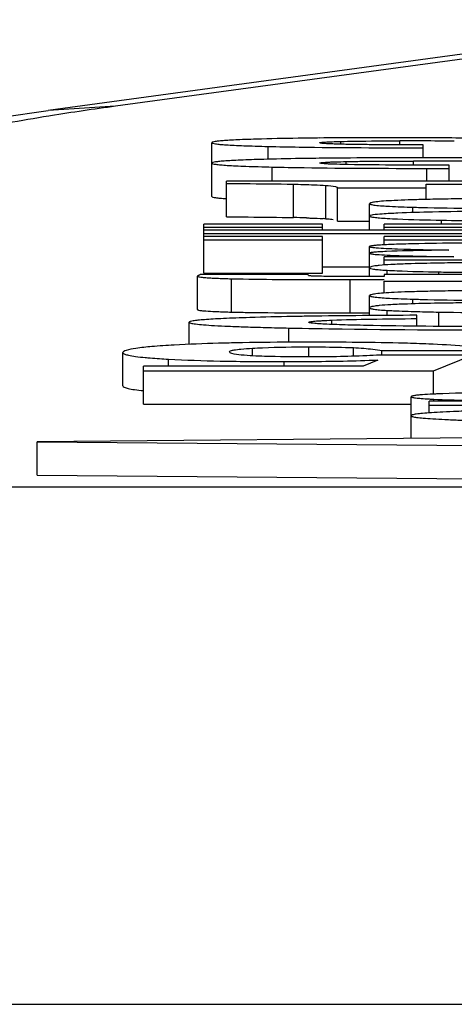
# Model space of a CAD drawing. Units: millimetres. Extents: x 0 to 210, y 0 to 297.
# Drawn here: x 153 to 155, y 199 to 201 of the extents above; entities that cross this region are included whole.
import ezdxf

# ---------------------------------------------------------------- set-up
doc = ezdxf.new("R2010")
doc.units = ezdxf.units.MM
doc.header["$LTSCALE"] = 19.36
doc.layers.add('ALL_ASSEM_MEMBER', color=7, linetype='CONTINUOUS')

msp = doc.modelspace()

# ---------------------------------------------------------------- linework, layer by layer
at = {"layer": 'ALL_ASSEM_MEMBER', "color": 7, "linetype": 'Continuous'}
for p, q in [((155.2669, 201.4554), (153.3615, 201.1959)), ((155.4693, 201.4682), (153.5639, 201.2087)), ((153.5639, 201.2087), (153.3615, 201.1959)), ((153.3692, 201.18), (153.364, 201.1792)), ((153.8529, 200.9383), (153.8529, 201.0995)), ((154.0216, 201.0498), (154.0216, 201.0883)), ((154.2389, 201.095), (154.2389, 201.1033)), ((154.4164, 201.0931), (154.4164, 201.1049)), ((154.4856, 201.0542), (154.4856, 201.0929)), ((154.0335, 200.9845), (154.0335, 201.0266)), ((154.2551, 201.0339), (154.2551, 201.0429)), ((154.4571, 201.0323), (154.4571, 201.0446)), ((154.5644, 200.9845), (154.5644, 201.0321)), ((154.4965, 200.9845), (154.4965, 201.0225)), ((154.4965, 201.0225), (154.5644, 201.0225)), ((153.8964, 200.8773), (153.8964, 200.9845)), ((155.8285, 200.9845), (153.8964, 200.9845)), ((154.0973, 200.8751), (154.0973, 200.9751)), ((154.1943, 200.8715), (154.1943, 200.9715)), ((154.4951, 200.9292), (154.4951, 200.9752)), ((154.4951, 200.9752), (155.8285, 200.9752)), ((154.229, 200.8643), (154.229, 200.9642)), ((154.229, 200.9642), (154.4951, 200.9642)), ((154.3254, 200.8368), (154.3254, 200.9167)), ((154.4554, 200.8899), (154.4554, 200.9061)), ((153.8285, 200.7086), (153.8285, 200.8555)), ((154.1842, 200.8555), (153.8285, 200.8555)), ((154.1842, 200.8368), (154.1842, 200.8555)), ((154.229, 200.8643), (154.3254, 200.8643)), ((154.3689, 200.8368), (154.3689, 200.8555)), ((155.8285, 200.8555), (154.3689, 200.8555)), ((154.5413, 200.8555), (154.5413, 200.8671)), ((153.8285, 200.8461), (154.1842, 200.8461)), ((155.8285, 200.8368), (153.8285, 200.8368)), ((153.8285, 200.8273), (155.8285, 200.8273)), ((154.3689, 200.8461), (155.8285, 200.8461)), ((154.1842, 200.818), (153.8285, 200.818)), ((153.8285, 200.8085), (154.1842, 200.8085)), ((154.1842, 200.7086), (154.1842, 200.818)), ((154.3689, 200.7931), (154.3689, 200.818)), ((155.8285, 200.818), (154.3689, 200.818)), ((154.3689, 200.8085), (155.8285, 200.8085)), ((154.3254, 200.6985), (154.3254, 200.788)), ((154.3689, 200.7325), (154.3689, 200.7576)), ((154.578, 200.7576), (154.3689, 200.7576)), ((154.3689, 200.7485), (155.8285, 200.7485)), ((154.1421, 200.7042), (153.819, 200.7042)), ((153.8285, 200.7086), (154.1842, 200.7086)), ((154.1842, 200.7274), (154.3254, 200.7274)), ((154.3689, 200.7044), (154.3689, 200.6985)), ((154.6594, 200.7044), (154.3689, 200.7044)), ((154.3781, 200.7044), (154.3781, 200.717)), ((154.5332, 200.7044), (154.5332, 200.7121)), ((153.8095, 200.5994), (153.8095, 200.6993)), ((153.9113, 200.5918), (153.9113, 200.6917)), ((154.1666, 200.6992), (154.1512, 200.6998)), ((154.267, 200.5891), (154.267, 200.689)), ((154.267, 200.689), (154.3689, 200.689)), ((154.3689, 200.6985), (154.286, 200.6985)), ((154.3689, 200.6485), (154.3689, 200.6841)), ((154.3689, 200.6841), (154.6594, 200.6841)), ((154.3254, 200.5812), (154.3254, 200.6411)), ((154.4554, 200.6159), (154.4554, 200.6305)), ((154.1435, 200.5893), (154.1602, 200.5892)), ((154.267, 200.5891), (154.3254, 200.5891)), ((154.3781, 200.5815), (154.3781, 200.5967)), ((154.5332, 200.5488), (154.5332, 200.5918)), ((153.785, 200.4949), (153.785, 200.5612)), ((154.2122, 200.5547), (154.2122, 200.5676)), ((154.4666, 200.5494), (154.4666, 200.5822)), ((154.0837, 200.5012), (154.0837, 200.544)), ((153.5858, 200.3705), (153.5858, 200.4705)), ((153.9739, 200.4606), (153.9739, 200.4835)), ((154.1429, 200.4573), (154.1429, 200.4874)), ((154.2767, 200.4594), (154.2767, 200.4851)), ((154.3625, 200.4629), (154.3625, 200.4766)), ((154.3625, 200.4766), (154.6824, 200.4766)), ((153.7226, 200.4301), (153.7226, 200.4507)), ((154.069, 200.4301), (154.069, 200.4432)), ((154.3503, 200.448), (154.3062, 200.4301)), ((154.6327, 200.4622), (154.3558, 200.4629)), ((154.5169, 200.4153), (154.6327, 200.4622)), ((153.6476, 200.3154), (153.6476, 200.4301)), ((154.3062, 200.4301), (153.6476, 200.4301)), ((153.6476, 200.4153), (154.5169, 200.4153)), ((154.5169, 200.3463), (154.5169, 200.4153)), ((154.4497, 200.2128), (154.4497, 200.3381)), ((154.504, 200.2895), (154.504, 200.3247)), ((154.7721, 200.3247), (154.504, 200.3247)), ((154.5182, 200.3247), (154.5182, 200.3306)), ((153.6476, 200.3154), (154.4497, 200.3154)), ((154.504, 200.3131), (156.5523, 200.3124)), ((156.3285, 200.2292), (153.3285, 200.203)), ((153.3285, 200.103), (153.3285, 200.203)), ((153.3285, 200.203), (156.3285, 200.1768)), ((153.3285, 200.103), (156.3285, 200.0769)), ((152.8285, 200.0681), (166.8285, 200.0681)), ((152.8285, 198.5167), (166.8285, 198.5167))]:
    msp.add_line(p, q, dxfattribs=at)
for centre, radius, start, end in [((154.7555, 192.4342), 8.8551, 97.73339, 99.00696), ((154.3778, 179.6857), 21.4288, 89.98749, 90.54233), ((154.3859, 180.6055), 20.509, 89.71905, 90.00973), ((154.4178, 188.6368), 12.4681, 89.68726, 90.00653), ((154.4357, 191.816), 9.2889, 89.11386, 89.69036), ((154.4429, 189.054), 12.0603, 88.86426, 89.79273), ((154.4635, 173.9677), 27.0866, 89.97909, 90.61106), ((154.4578, 183.8974), 17.1472, 89.73951, 90.00241), ((154.4753, 169.6088), 31.4455, 89.83724, 90.00345), ((154.4684, 186.0953), 14.9493, 89.17922, 89.74153), ((154.5285, 181.0815), 19.9727, 89.11834, 89.89635), ((153.9932, 196.2763), 4.6, 88.219, 88.7026), ((154.122, 199.6926), 1.1811, 86.493, 86.8847), ((154.6832, 191.2996), 9.4401, 90.3278, 90.69671), ((154.4369, 201.7534), 1.038, 266.3187, 266.7552), ((154.6832, 191.1795), 9.44, 90.3278, 90.69671), ((154.1724, 215.5607), 14.9714, 269.26066, 269.88943), ((154.2615, 238.1446), 37.5555, 269.84547, 270.00841), ((154.6721, 208.1028), 7.5123, 268.43994, 268.94004), ((154.5713, 170.8927), 29.6896, 90.20208, 90.82957), ((154.6049, 202.1522), 1.8237, 266.8136, 267.2752)]:
    msp.add_arc(centre, radius, start, end, dxfattribs=at)
for points, knots in [([(151.3285, 199.506), (151.3285, 199.6303), (151.3587, 199.8764), (151.4867, 200.2133), (151.6721, 200.4899), (151.8784, 200.6936), (152.0733, 200.8311), (152.278, 200.9402), (152.4894, 201.0213), (152.7145, 201.0827), (152.9989, 201.1429), (153.2143, 201.1758), (153.3615, 201.1959)], [0, 0, 0, 0, 0.127269, 0.250885, 0.365709, 0.46543, 0.546017, 0.60909, 0.702497, 0.777107, 0.847839, 1, 1, 1, 1]), ([(153.364, 201.1792), (153.3222, 201.1725), (153.2441, 201.1592), (153.1354, 201.1378), (153.0431, 201.1164), (152.9677, 201.0952), (152.9078, 201.0734), (152.8603, 201.0506), (152.8285, 201.0235), (152.8285, 201.0051)], [0, 0, 0, 0, 0.220447, 0.41275, 0.576951, 0.713219, 0.821962, 0.904124, 1, 1, 1, 1]), ([(154.0012, 201.1105), (153.9797, 201.1099), (153.9497, 201.109), (153.9127, 201.1072), (153.8917, 201.1059), (153.8757, 201.1046), (153.8634, 201.1031), (153.8572, 201.1019), (153.8529, 201.1005), (153.8529, 201.0995)], [0, 0, 0, 0, 0.432595, 0.603431, 0.743742, 0.853391, 0.932298, 0.980596, 1, 1, 1, 1]), ([(153.8529, 201.0995), (153.8529, 201.0985), (153.8579, 201.0972), (153.8648, 201.0958), (153.8788, 201.0943), (153.897, 201.093), (153.9209, 201.0916), (153.9499, 201.0904), (153.984, 201.0892), (154.0085, 201.0886), (154.0216, 201.0883)], [0, 0, 0, 0, 0.018793, 0.066869, 0.145673, 0.255302, 0.395681, 0.566687, 0.768177, 1, 1, 1, 1]), ([(154.1749, 201.1136), (154.159, 201.1134), (154.1011, 201.1127), (154.0432, 201.1117), (154.0012, 201.1105)], [0, 0, 0, 0, 0.275324, 1, 1, 1, 1]), ([(154.0216, 201.0883), (154.0524, 201.0875), (154.207, 201.0847), (154.3617, 201.0842), (154.4856, 201.0842)], [0, 0, 0, 0, 0.198765, 1, 1, 1, 1]), ([(154.1761, 201.0992), (154.1761, 201.0996), (154.1781, 201.1), (154.1807, 201.1006), (154.1863, 201.1011), (154.1936, 201.1016), (154.2028, 201.1021), (154.2181, 201.1027), (154.2303, 201.1031), (154.2389, 201.1033)], [0, 0, 0, 0, 0.018763, 0.069202, 0.153899, 0.272002, 0.419909, 0.593684, 1, 1, 1, 1]), ([(154.4856, 201.0929), (154.4689, 201.0929), (154.4355, 201.0929), (154.3857, 201.0931), (154.3365, 201.0934), (154.2963, 201.0938), (154.2654, 201.0943), (154.2439, 201.0947), (154.2243, 201.0953), (154.2074, 201.0959), (154.1942, 201.0966), (154.1841, 201.0972), (154.1795, 201.0981), (154.1761, 201.0986), (154.1761, 201.0992)], [0, 0, 0, 0, 0.161861, 0.32312, 0.482725, 0.637725, 0.711762, 0.78206, 0.846151, 0.901379, 0.945444, 0.976404, 0.993925, 1, 1, 1, 1]), ([(154.2389, 201.1033), (154.2524, 201.1036), (154.3116, 201.1047), (154.3707, 201.1049), (154.4164, 201.1049)], [0, 0, 0, 0, 0.228631, 1, 1, 1, 1]), ([(154.0179, 201.0498), (154.0051, 201.0495), (153.9811, 201.0488), (153.9477, 201.0475), (153.9194, 201.0463), (153.896, 201.0449), (153.8782, 201.0435), (153.8645, 201.042), (153.8578, 201.0406), (153.8529, 201.0393), (153.8529, 201.0382)], [0, 0, 0, 0, 0.231945, 0.43347, 0.604449, 0.744761, 0.854309, 0.933043, 0.981097, 1, 1, 1, 1]), ([(153.8529, 201.0382), (153.8529, 201.0379), (153.854, 201.037), (153.8577, 201.0358), (153.8662, 201.0343), (153.8804, 201.0328), (153.9003, 201.0314), (153.9257, 201.03), (153.9567, 201.0287), (153.9933, 201.0276), (154.0195, 201.0269), (154.0335, 201.0266)], [0, 0, 0, 0, 0.006467, 0.019274, 0.067322, 0.146109, 0.255715, 0.396051, 0.566981, 0.768351, 1, 1, 1, 1]), ([(154.1747, 201.0527), (154.1602, 201.0525), (154.108, 201.0518), (154.0557, 201.0508), (154.0179, 201.0498)], [0, 0, 0, 0, 0.275929, 1, 1, 1, 1]), ([(154.0335, 201.0266), (154.0656, 201.0258), (154.2199, 201.023), (154.3742, 201.0225), (154.4965, 201.0225)], [0, 0, 0, 0, 0.207824, 1, 1, 1, 1]), ([(154.1761, 201.0385), (154.1761, 201.039), (154.1786, 201.0394), (154.1819, 201.04), (154.1891, 201.0406), (154.1983, 201.0412), (154.2101, 201.0417), (154.2293, 201.0424), (154.2445, 201.0427), (154.2551, 201.0429)], [0, 0, 0, 0, 0.018276, 0.06874, 0.154567, 0.274726, 0.424507, 0.5989, 1, 1, 1, 1]), ([(154.2613, 201.0339), (154.2499, 201.0341), (154.2336, 201.0345), (154.213, 201.0351), (154.2002, 201.0357), (154.1902, 201.0363), (154.1824, 201.0368), (154.1788, 201.0376), (154.1761, 201.038), (154.1761, 201.0385)], [0, 0, 0, 0, 0.397948, 0.572444, 0.723173, 0.844547, 0.931196, 0.981854, 1, 1, 1, 1]), ([(154.2551, 201.0429), (154.2709, 201.0433), (154.3382, 201.0444), (154.4055, 201.0446), (154.4571, 201.0446)], [0, 0, 0, 0, 0.234166, 1, 1, 1, 1]), ([(154.5644, 201.0321), (154.5129, 201.0321), (154.4118, 201.0324), (154.3108, 201.0329), (154.2613, 201.0339)], [0, 0, 0, 0, 0.509684, 1, 1, 1, 1]), ([(153.8964, 200.9772), (153.9137, 200.9771), (153.9807, 200.9767), (154.0477, 200.9762), (154.0973, 200.9751)], [0, 0, 0, 0, 0.258774, 1, 1, 1, 1]), ([(154.0973, 200.9751), (154.1069, 200.9748), (154.1392, 200.974), (154.1715, 200.9729), (154.1943, 200.9715)], [0, 0, 0, 0, 0.29545, 1, 1, 1, 1]), ([(154.1943, 200.9715), (154.204, 200.9709), (154.2155, 200.97), (154.2271, 200.9669), (154.229, 200.965), (154.229, 200.9642)], [0, 0, 0, 0, 0.804487, 0.938649, 1, 1, 1, 1]), ([(153.8529, 200.9383), (153.8529, 200.9372), (153.8579, 200.9359), (153.8648, 200.9345), (153.8789, 200.933), (153.8893, 200.9322), (153.8955, 200.9318)], [0, 0, 0, 0, 0.073949, 0.262278, 0.570829, 1, 1, 1, 1]), ([(154.6219, 200.9314), (154.5987, 200.9311), (154.5555, 200.9306), (154.4953, 200.9294), (154.4443, 200.928), (154.4026, 200.9264), (154.3701, 200.9245), (154.3471, 200.9226), (154.3332, 200.9204), (154.3272, 200.9187), (154.3254, 200.9173), (154.3254, 200.9167)], [0, 0, 0, 0, 0.233307, 0.435527, 0.606672, 0.74676, 0.855827, 0.933949, 0.981353, 0.993864, 1, 1, 1, 1]), ([(154.3254, 200.9167), (154.3254, 200.9162), (154.327, 200.9151), (154.3322, 200.9136), (154.3375, 200.9128), (154.3416, 200.9123)], [0, 0, 0, 0, 0.090438, 0.27972, 1, 1, 1, 1]), ([(154.3416, 200.9123), (154.356, 200.9105), (154.394, 200.9082), (154.4319, 200.9068), (154.4554, 200.9061)], [0, 0, 0, 0, 0.381206, 1, 1, 1, 1]), ([(154.3352, 200.8829), (154.3327, 200.8825), (154.33, 200.8819), (154.3254, 200.8807), (154.3254, 200.8797)], [0, 0, 0, 0, 0.718165, 1, 1, 1, 1]), ([(154.3254, 200.8797), (154.3254, 200.8793), (154.3267, 200.8783), (154.331, 200.877), (154.3409, 200.8754), (154.3573, 200.8738), (154.3706, 200.8729), (154.3783, 200.8724)], [0, 0, 0, 0, 0.024258, 0.073748, 0.261046, 0.569502, 1, 1, 1, 1]), ([(154.4096, 200.8882), (154.3942, 200.8876), (154.3693, 200.8862), (154.3445, 200.8843), (154.3352, 200.8829)], [0, 0, 0, 0, 0.620949, 1, 1, 1, 1]), ([(154.6609, 200.8941), (154.6121, 200.8935), (154.5283, 200.8921), (154.4445, 200.8898), (154.4096, 200.8882)], [0, 0, 0, 0, 0.583199, 1, 1, 1, 1]), ([(154.4554, 200.9061), (154.47, 200.9056), (154.5372, 200.9039), (154.6044, 200.9031), (154.657, 200.9027)], [0, 0, 0, 0, 0.216824, 1, 1, 1, 1]), ([(153.8964, 200.8773), (153.9181, 200.8771), (153.9851, 200.8767), (154.0521, 200.8761), (154.0973, 200.8751)], [0, 0, 0, 0, 0.324417, 1, 1, 1, 1]), ([(154.1361, 200.8741), (154.1408, 200.8739), (154.1575, 200.8734), (154.1742, 200.8727), (154.1862, 200.872)], [0, 0, 0, 0, 0.279057, 1, 1, 1, 1]), ([(154.1943, 200.8715), (154.1964, 200.8714), (154.2036, 200.8709), (154.2109, 200.8702), (154.2159, 200.8695)], [0, 0, 0, 0, 0.29634, 1, 1, 1, 1]), ([(154.3783, 200.8724), (154.3885, 200.8718), (154.4428, 200.8692), (154.4971, 200.868), (154.5413, 200.8671)], [0, 0, 0, 0, 0.186807, 1, 1, 1, 1]), ([(154.5413, 200.8671), (154.5804, 200.8663), (154.774, 200.8633), (154.9678, 200.8628), (155.1224, 200.8628)], [0, 0, 0, 0, 0.20161, 1, 1, 1, 1]), ([(154.4558, 200.7963), (154.4368, 200.7959), (154.4102, 200.7951), (154.3777, 200.7937), (154.3593, 200.7927), (154.3453, 200.7917), (154.3345, 200.7907), (154.3293, 200.7896), (154.3254, 200.7888), (154.3254, 200.788)], [0, 0, 0, 0, 0.435567, 0.606759, 0.746911, 0.856059, 0.934279, 0.981793, 1, 1, 1, 1]), ([(154.6576, 200.799), (154.6373, 200.7989), (154.57, 200.7983), (154.5028, 200.7975), (154.4558, 200.7963)], [0, 0, 0, 0, 0.300981, 1, 1, 1, 1]), ([(154.3254, 200.788), (154.3254, 200.7876), (154.3267, 200.787), (154.3289, 200.7865), (154.3328, 200.7858), (154.3358, 200.7854), (154.3376, 200.7852)], [0, 0, 0, 0, 0.082268, 0.27095, 0.576303, 1, 1, 1, 1]), ([(154.3764, 200.7733), (154.369, 200.773), (154.3563, 200.7723), (154.3416, 200.7713), (154.3332, 200.7703), (154.329, 200.7696), (154.3268, 200.7691), (154.3254, 200.7684), (154.3254, 200.768)], [0, 0, 0, 0, 0.432487, 0.742556, 0.851677, 0.9303, 0.978855, 1, 1, 1, 1]), ([(154.3254, 200.768), (154.3254, 200.7677), (154.3268, 200.767), (154.3291, 200.7665), (154.3333, 200.7658), (154.3365, 200.7654), (154.3384, 200.7652)], [0, 0, 0, 0, 0.081301, 0.269702, 0.575328, 1, 1, 1, 1]), ([(154.3376, 200.7852), (154.34, 200.785), (154.3525, 200.7838), (154.365, 200.7831), (154.3752, 200.7826)], [0, 0, 0, 0, 0.187262, 1, 1, 1, 1]), ([(154.3384, 200.7652), (154.3409, 200.7649), (154.354, 200.7638), (154.3672, 200.7631), (154.378, 200.7626)], [0, 0, 0, 0, 0.187395, 1, 1, 1, 1]), ([(154.3752, 200.7826), (154.3865, 200.7821), (154.4491, 200.7796), (154.5117, 200.7784), (154.563, 200.7775)], [0, 0, 0, 0, 0.180827, 1, 1, 1, 1]), ([(154.563, 200.7775), (154.5432, 200.7773), (154.481, 200.7763), (154.4188, 200.7752), (154.3764, 200.7733)], [0, 0, 0, 0, 0.318025, 1, 1, 1, 1]), ([(154.378, 200.7626), (154.39, 200.762), (154.4566, 200.7596), (154.5233, 200.7584), (154.578, 200.7576)], [0, 0, 0, 0, 0.180053, 1, 1, 1, 1]), ([(154.4387, 200.7362), (154.4222, 200.7357), (154.3939, 200.7345), (154.3614, 200.7323), (154.3426, 200.7303), (154.3335, 200.7286), (154.3283, 200.7274), (154.3254, 200.7256), (154.3254, 200.7248)], [0, 0, 0, 0, 0.431491, 0.741007, 0.850025, 0.928699, 0.977593, 1, 1, 1, 1]), ([(154.5685, 200.739), (154.5561, 200.7389), (154.5128, 200.7382), (154.4696, 200.7373), (154.4387, 200.7362)], [0, 0, 0, 0, 0.286397, 1, 1, 1, 1]), ([(153.819, 200.7042), (153.8167, 200.7033), (153.8136, 200.7022), (153.8105, 200.7007), (153.8095, 200.6998), (153.8095, 200.6993)], [0, 0, 0, 0, 0.674995, 0.886827, 1, 1, 1, 1]), ([(154.3254, 200.7248), (154.3254, 200.7236), (154.3305, 200.7218), (154.338, 200.7204), (154.3527, 200.7187), (154.3637, 200.7179), (154.3702, 200.7175)], [0, 0, 0, 0, 0.076304, 0.264407, 0.571984, 1, 1, 1, 1]), ([(154.3781, 200.717), (154.388, 200.7165), (154.4397, 200.714), (154.4914, 200.7128), (154.5332, 200.7121)], [0, 0, 0, 0, 0.191528, 1, 1, 1, 1]), ([(154.5332, 200.7121), (154.5421, 200.7119), (154.5841, 200.7112), (154.6262, 200.7108), (154.6593, 200.7105)], [0, 0, 0, 0, 0.213205, 1, 1, 1, 1]), ([(153.8095, 200.6993), (153.8095, 200.6987), (153.8124, 200.6977), (153.8166, 200.6968), (153.8249, 200.6958), (153.8359, 200.6949), (153.8503, 200.694), (153.8757, 200.6928), (153.8964, 200.6921), (153.9113, 200.6917)], [0, 0, 0, 0, 0.019416, 0.067245, 0.145505, 0.25454, 0.394464, 0.565332, 1, 1, 1, 1]), ([(153.9113, 200.6917), (153.9578, 200.6905), (154.0764, 200.6893), (154.195, 200.689), (154.267, 200.689)], [0, 0, 0, 0, 0.392676, 1, 1, 1, 1]), ([(154.1512, 200.6998), (154.1498, 200.6999), (154.1475, 200.7001), (154.1445, 200.7004), (154.143, 200.7007), (154.1421, 200.701), (154.1421, 200.7012)], [0, 0, 0, 0, 0.457578, 0.766026, 0.937215, 1, 1, 1, 1]), ([(154.286, 200.6985), (154.2656, 200.6985), (154.2258, 200.6986), (154.186, 200.6987), (154.1666, 200.6992)], [0, 0, 0, 0, 0.512244, 1, 1, 1, 1]), ([(154.6219, 200.6558), (154.5987, 200.6555), (154.5555, 200.655), (154.4953, 200.6539), (154.4443, 200.6525), (154.4026, 200.6509), (154.3701, 200.649), (154.3471, 200.647), (154.3332, 200.6448), (154.3272, 200.6431), (154.3254, 200.6417), (154.3254, 200.6411)], [0, 0, 0, 0, 0.233307, 0.435527, 0.606672, 0.74676, 0.855827, 0.933949, 0.981353, 0.993864, 1, 1, 1, 1]), ([(154.3254, 200.6411), (154.3254, 200.6406), (154.327, 200.6395), (154.3322, 200.6381), (154.3375, 200.6372), (154.3416, 200.6367)], [0, 0, 0, 0, 0.090438, 0.27972, 1, 1, 1, 1]), ([(154.4387, 200.6159), (154.4222, 200.6154), (154.3939, 200.6143), (154.3614, 200.6121), (154.3426, 200.61), (154.3335, 200.6083), (154.3283, 200.6071), (154.3254, 200.6053), (154.3254, 200.6045)], [0, 0, 0, 0, 0.43149, 0.741007, 0.850025, 0.928699, 0.977593, 1, 1, 1, 1]), ([(154.3416, 200.6367), (154.356, 200.6349), (154.394, 200.6326), (154.4319, 200.6312), (154.4554, 200.6305)], [0, 0, 0, 0, 0.381206, 1, 1, 1, 1]), ([(154.5685, 200.6187), (154.5561, 200.6186), (154.5128, 200.6179), (154.4696, 200.617), (154.4387, 200.6159)], [0, 0, 0, 0, 0.286397, 1, 1, 1, 1]), ([(154.4554, 200.6305), (154.47, 200.63), (154.5372, 200.6283), (154.6044, 200.6275), (154.657, 200.6271)], [0, 0, 0, 0, 0.216824, 1, 1, 1, 1]), ([(153.8095, 200.5994), (153.8095, 200.599), (153.8107, 200.5982), (153.8145, 200.5972), (153.8185, 200.5966), (153.8216, 200.5963)], [0, 0, 0, 0, 0.088387, 0.277382, 1, 1, 1, 1]), ([(153.8216, 200.5963), (153.8237, 200.596), (153.8351, 200.5949), (153.8465, 200.5942), (153.8558, 200.5938)], [0, 0, 0, 0, 0.18976, 1, 1, 1, 1]), ([(153.8558, 200.5938), (153.8598, 200.5936), (153.8783, 200.5927), (153.8968, 200.5922), (153.9113, 200.5918)], [0, 0, 0, 0, 0.213657, 1, 1, 1, 1]), ([(153.9113, 200.5918), (153.9162, 200.5916), (153.9389, 200.5911), (153.9615, 200.5907), (153.9792, 200.5905)], [0, 0, 0, 0, 0.218063, 1, 1, 1, 1]), ([(154.3254, 200.6045), (154.3254, 200.604), (154.3266, 200.6029), (154.331, 200.6014), (154.3408, 200.5997), (154.3572, 200.5981), (154.3704, 200.5972), (154.3781, 200.5967)], [0, 0, 0, 0, 0.026357, 0.076686, 0.264263, 0.571789, 1, 1, 1, 1]), ([(154.3781, 200.5967), (154.3843, 200.5964), (154.4141, 200.5949), (154.444, 200.5939), (154.4676, 200.5933)], [0, 0, 0, 0, 0.207508, 1, 1, 1, 1]), ([(154.5332, 200.5918), (154.5477, 200.5915), (154.621, 200.5904), (154.6943, 200.59), (154.753, 200.5897)], [0, 0, 0, 0, 0.198431, 1, 1, 1, 1]), ([(153.9664, 200.5753), (153.9523, 200.5749), (153.9259, 200.574), (153.8891, 200.5725), (153.858, 200.5709), (153.8324, 200.5692), (153.8128, 200.5675), (153.7978, 200.5657), (153.7903, 200.5641), (153.785, 200.5624), (153.785, 200.5612)], [0, 0, 0, 0, 0.231861, 0.433275, 0.604131, 0.744331, 0.853798, 0.932511, 0.980661, 1, 1, 1, 1]), ([(153.785, 200.5612), (153.785, 200.5606), (153.7869, 200.5593), (153.7904, 200.5583), (153.7964, 200.557), (153.8088, 200.5553), (153.8304, 200.5533), (153.8631, 200.5511), (153.9052, 200.5491), (153.9565, 200.5472), (154.017, 200.5455), (154.0605, 200.5445), (154.0837, 200.544)], [0, 0, 0, 0, 0.005982, 0.01853, 0.038564, 0.066256, 0.144783, 0.25423, 0.394556, 0.565687, 0.767534, 1, 1, 1, 1]), ([(154.1415, 200.5792), (154.1254, 200.579), (154.067, 200.578), (154.0086, 200.5766), (153.9664, 200.5753)], [0, 0, 0, 0, 0.276196, 1, 1, 1, 1]), ([(154.1435, 200.5612), (154.1435, 200.5616), (154.1454, 200.5624), (154.1483, 200.5631), (154.1541, 200.5639), (154.1617, 200.5647), (154.1716, 200.5655), (154.1887, 200.5665), (154.2024, 200.5671), (154.2122, 200.5676)], [0, 0, 0, 0, 0.019758, 0.06803, 0.148248, 0.260942, 0.404762, 0.577982, 1, 1, 1, 1]), ([(154.3363, 200.5512), (154.3233, 200.5515), (154.298, 200.552), (154.2615, 200.5529), (154.2283, 200.5539), (154.1994, 200.5551), (154.176, 200.5563), (154.1604, 200.5576), (154.1514, 200.5587), (154.1471, 200.5595), (154.1448, 200.56), (154.1435, 200.5608), (154.1435, 200.5612)], [0, 0, 0, 0, 0.201606, 0.391654, 0.56546, 0.717168, 0.839978, 0.928892, 0.959598, 0.981194, 0.994258, 1, 1, 1, 1]), ([(154.2122, 200.5676), (154.2514, 200.5692), (154.3363, 200.5707), (154.4211, 200.5718), (154.4666, 200.5722)], [0, 0, 0, 0, 0.46318, 1, 1, 1, 1]), ([(154.0837, 200.544), (154.1368, 200.5429), (154.3907, 200.5386), (154.6446, 200.5377), (154.8454, 200.5377)], [0, 0, 0, 0, 0.208912, 1, 1, 1, 1]), ([(154.821, 200.5477), (154.7794, 200.5477), (154.6178, 200.5479), (154.4562, 200.549), (154.3363, 200.5512)], [0, 0, 0, 0, 0.257648, 1, 1, 1, 1]), ([(153.9241, 200.4994), (153.9069, 200.4991), (153.8452, 200.4976), (153.7836, 200.4954), (153.7392, 200.4928)], [0, 0, 0, 0, 0.278581, 1, 1, 1, 1]), ([(154.1507, 200.5015), (154.1302, 200.5015), (154.0547, 200.5013), (153.9792, 200.5005), (153.9241, 200.4994)], [0, 0, 0, 0, 0.270331, 1, 1, 1, 1]), ([(154.5026, 200.4958), (154.4783, 200.4969), (154.361, 200.5007), (154.2437, 200.5015), (154.1507, 200.5015)], [0, 0, 0, 0, 0.207031, 1, 1, 1, 1]), ([(154.6355, 200.4858), (154.6266, 200.487), (154.5824, 200.4919), (154.538, 200.4943), (154.5026, 200.4958)], [0, 0, 0, 0, 0.201122, 1, 1, 1, 1]), ([(153.7392, 200.4928), (153.7169, 200.4915), (153.6785, 200.489), (153.6307, 200.4843), (153.6021, 200.4792), (153.5893, 200.4751), (153.5858, 200.4719), (153.5858, 200.4705)], [0, 0, 0, 0, 0.427032, 0.734789, 0.923092, 0.973663, 1, 1, 1, 1]), ([(153.5858, 200.4705), (153.5858, 200.4685), (153.5929, 200.4646), (153.6049, 200.4619), (153.6266, 200.4582), (153.6432, 200.4565), (153.653, 200.4556)], [0, 0, 0, 0, 0.084917, 0.274093, 0.578705, 1, 1, 1, 1]), ([(153.9057, 200.4724), (153.9057, 200.4738), (153.9112, 200.4767), (153.9218, 200.4787), (153.9442, 200.4818), (153.9624, 200.4829), (153.9739, 200.4835)], [0, 0, 0, 0, 0.059133, 0.211673, 0.505372, 1, 1, 1, 1]), ([(154.1363, 200.4573), (154.0945, 200.4573), (154.0291, 200.458), (153.9546, 200.4609), (153.9197, 200.4654), (153.9081, 200.469), (153.9057, 200.4714), (153.9057, 200.4724)], [0, 0, 0, 0, 0.539272, 0.840982, 0.962541, 0.987805, 1, 1, 1, 1]), ([(153.9739, 200.4835), (153.9842, 200.4841), (154.0405, 200.4868), (154.0969, 200.4874), (154.1429, 200.4874)], [0, 0, 0, 0, 0.183165, 1, 1, 1, 1]), ([(154.1429, 200.4874), (154.1557, 200.4874), (154.2003, 200.4872), (154.2449, 200.4866), (154.2767, 200.4851)], [0, 0, 0, 0, 0.286837, 1, 1, 1, 1]), ([(154.2767, 200.4851), (154.2871, 200.4846), (154.3158, 200.4828), (154.3444, 200.4796), (154.3625, 200.4766)], [0, 0, 0, 0, 0.36218, 1, 1, 1, 1]), ([(153.653, 200.4556), (153.658, 200.4552), (153.6812, 200.4532), (153.7044, 200.4517), (153.7226, 200.4507)], [0, 0, 0, 0, 0.217697, 1, 1, 1, 1]), ([(153.7226, 200.4507), (153.7741, 200.4479), (153.8896, 200.4441), (154.0051, 200.4432), (154.069, 200.4432)], [0, 0, 0, 0, 0.446408, 1, 1, 1, 1]), ([(154.069, 200.4432), (154.0935, 200.4432), (154.1873, 200.4436), (154.2811, 200.4455), (154.3503, 200.448)], [0, 0, 0, 0, 0.260985, 1, 1, 1, 1]), ([(154.3558, 200.4629), (154.3428, 200.4621), (154.2697, 200.4583), (154.1964, 200.4573), (154.1363, 200.4573)], [0, 0, 0, 0, 0.178689, 1, 1, 1, 1]), ([(153.5858, 200.3705), (153.5858, 200.3687), (153.5922, 200.3649), (153.6034, 200.3623), (153.6232, 200.3587), (153.6386, 200.3571), (153.6475, 200.3562)], [0, 0, 0, 0, 0.086486, 0.27577, 0.579785, 1, 1, 1, 1]), ([(154.7436, 200.3517), (154.7215, 200.3514), (154.6491, 200.3502), (154.5766, 200.3486), (154.5264, 200.3463)], [0, 0, 0, 0, 0.305427, 1, 1, 1, 1]), ([(154.4838, 200.3438), (154.4788, 200.3434), (154.4704, 200.3427), (154.4592, 200.3414), (154.4536, 200.3402), (154.4497, 200.339), (154.4497, 200.3381)], [0, 0, 0, 0, 0.429748, 0.737721, 0.925369, 1, 1, 1, 1]), ([(154.4497, 200.3381), (154.4497, 200.3377), (154.4511, 200.3368), (154.4536, 200.3361), (154.458, 200.3352), (154.4669, 200.3341), (154.4824, 200.3327), (154.4958, 200.3318), (154.5035, 200.3314)], [0, 0, 0, 0, 0.023312, 0.073435, 0.153408, 0.263491, 0.573158, 1, 1, 1, 1]), ([(154.5264, 200.3463), (154.5223, 200.3461), (154.5081, 200.3454), (154.4939, 200.3446), (154.4838, 200.3438)], [0, 0, 0, 0, 0.287394, 1, 1, 1, 1]), ([(154.5182, 200.3306), (154.5507, 200.3291), (154.6353, 200.3269), (154.72, 200.3254), (154.7721, 200.3247)], [0, 0, 0, 0, 0.383784, 1, 1, 1, 1]), ([(154.6941, 200.2972), (154.675, 200.2967), (154.6393, 200.2957), (154.5897, 200.294), (154.5477, 200.2922), (154.5133, 200.2903), (154.4865, 200.2883), (154.4675, 200.2863), (154.4561, 200.2843), (154.4511, 200.2828), (154.4497, 200.2816), (154.4497, 200.2811)], [0, 0, 0, 0, 0.233129, 0.435216, 0.606274, 0.746321, 0.855395, 0.933577, 0.981105, 0.993716, 1, 1, 1, 1]), ([(154.4497, 200.2811), (154.4497, 200.2805), (154.4512, 200.2793), (154.4565, 200.2777), (154.4686, 200.2756), (154.4888, 200.2736), (154.5172, 200.2716), (154.5537, 200.2697), (154.5982, 200.2678), (154.6509, 200.2662), (154.6887, 200.2652), (154.7089, 200.2647)], [0, 0, 0, 0, 0.006245, 0.018848, 0.066403, 0.144641, 0.253777, 0.393872, 0.564941, 0.766987, 1, 1, 1, 1])]:
    msp.add_open_spline(points, degree=3, knots=knots, dxfattribs=at)

doc.saveas('drawing.dxf')
